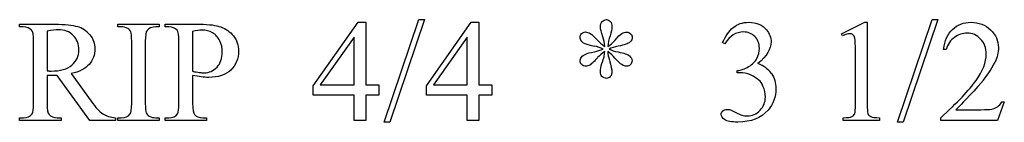
# Model space of a CAD drawing. Units: inches. Extents: x 0.2 to 9.9, y -1.32 to 4.38.
# Drawn here: x 6.37 to 7.5, y 2.75 to 2.87 of the extents above; entities that cross this region are included whole.
import ezdxf

# ---------------------------------------------------------------- set-up
doc = ezdxf.new("R2010")
doc.units = ezdxf.units.IN
doc.header["$MEASUREMENT"] = 0
doc.layers.add('MM405 v1_0', color=7, linetype='Continuous')

msp = doc.modelspace()

# ---------------------------------------------------------------- linework, layer by layer
at = {"layer": 'MM405 v1_0'}
for p, q in [((6.7048, 2.7898), (6.7564, 2.8634)), ((6.7564, 2.8634), (6.7654, 2.8634)), ((6.7654, 2.8634), (6.7654, 2.7909)), ((6.7864, 2.7477), (6.8266, 2.8665)), ((6.8331, 2.8665), (6.7929, 2.7477)), ((6.8266, 2.8665), (6.8331, 2.8665)), ((6.8354, 2.7898), (6.8869, 2.8634)), ((6.8869, 2.8634), (6.8959, 2.8634)), ((6.8959, 2.8634), (6.8959, 2.7909)), ((7.3139, 2.8502), (7.3409, 2.8634)), ((7.3409, 2.8634), (7.3436, 2.8634)), ((7.3436, 2.8634), (7.3436, 2.7695)), ((7.3784, 2.7477), (7.4186, 2.8665)), ((7.4252, 2.8665), (7.3849, 2.7477)), ((7.4186, 2.8665), (7.4252, 2.8665)), ((6.3662, 2.8611), (6.4067, 2.8611)), ((6.3662, 2.858), (6.3662, 2.8611)), ((6.3704, 2.858), (6.3662, 2.858)), ((6.3979, 2.8533), (6.3979, 2.8071)), ((6.4795, 2.858), (6.4795, 2.8611)), ((6.4795, 2.8611), (6.5271, 2.8611)), ((6.4834, 2.858), (6.4795, 2.858)), ((6.5271, 2.858), (6.5231, 2.858)), ((6.5271, 2.8611), (6.5271, 2.858)), ((6.534, 2.858), (6.534, 2.8611)), ((6.534, 2.8611), (6.5747, 2.8611)), ((6.5382, 2.858), (6.534, 2.858)), ((6.5656, 2.8529), (6.5656, 2.8067)), ((7.3151, 2.8476), (7.3139, 2.8502)), ((6.3822, 2.7696), (6.3822, 2.8414)), ((6.4954, 2.7696), (6.4954, 2.8414)), ((6.5111, 2.8414), (6.5111, 2.7696)), ((6.5499, 2.7696), (6.5499, 2.8414)), ((6.7519, 2.8461), (6.7129, 2.7909)), ((6.7519, 2.7909), (6.7519, 2.8461)), ((6.8824, 2.8461), (6.8434, 2.7909)), ((6.8824, 2.7909), (6.8824, 2.8461)), ((7.1796, 2.8386), (7.1769, 2.8399)), ((7.3301, 2.7695), (7.3301, 2.8295)), ((7.4346, 2.832), (7.4316, 2.832)), ((7.1938, 2.8051), (7.1938, 2.8076)), ((7.1965, 2.8051), (7.1938, 2.8051)), ((6.3979, 2.8019), (6.3979, 2.7696)), ((6.4471, 2.75), (6.4095, 2.8019)), ((6.4256, 2.804), (6.4485, 2.7722)), ((6.5656, 2.802), (6.5656, 2.7696)), ((6.7048, 2.7793), (6.7048, 2.7898)), ((6.7129, 2.7909), (6.7519, 2.7909)), ((6.7654, 2.7909), (6.7803, 2.7909)), ((6.7803, 2.7909), (6.7803, 2.7793)), ((6.8354, 2.7793), (6.8354, 2.7898)), ((6.8434, 2.7909), (6.8824, 2.7909)), ((6.8959, 2.7909), (6.9108, 2.7909)), ((6.9108, 2.7909), (6.9108, 2.7793)), ((6.7519, 2.7793), (6.7048, 2.7793)), ((6.7519, 2.75), (6.7519, 2.7793)), ((6.7654, 2.7793), (6.7654, 2.75)), ((6.7803, 2.7793), (6.7654, 2.7793)), ((6.8824, 2.7793), (6.8354, 2.7793)), ((6.8824, 2.75), (6.8824, 2.7793)), ((6.9108, 2.7793), (6.8959, 2.7793)), ((6.8959, 2.7793), (6.8959, 2.75)), ((7.5017, 2.7713), (7.4939, 2.75)), ((7.4987, 2.7713), (7.5017, 2.7713)), ((7.4458, 2.7623), (7.4748, 2.7623)), ((6.3662, 2.75), (6.3662, 2.753)), ((6.3662, 2.753), (6.3704, 2.753)), ((6.4139, 2.75), (6.3662, 2.75)), ((6.4095, 2.753), (6.4139, 2.753)), ((6.4139, 2.753), (6.4139, 2.75)), ((6.4768, 2.75), (6.4471, 2.75)), ((6.4768, 2.753), (6.4768, 2.75)), ((6.4795, 2.753), (6.4834, 2.753)), ((6.4795, 2.75), (6.4795, 2.753)), ((6.5271, 2.75), (6.4795, 2.75)), ((6.5231, 2.753), (6.5271, 2.753)), ((6.5271, 2.753), (6.5271, 2.75)), ((6.534, 2.75), (6.534, 2.753)), ((6.534, 2.753), (6.5382, 2.753)), ((6.5816, 2.75), (6.534, 2.75)), ((6.5773, 2.753), (6.5816, 2.753)), ((6.5816, 2.753), (6.5816, 2.75)), ((6.7654, 2.75), (6.7519, 2.75)), ((6.8959, 2.75), (6.8824, 2.75)), ((7.3159, 2.75), (7.3159, 2.753)), ((7.3576, 2.75), (7.3159, 2.75)), ((7.3576, 2.753), (7.3576, 2.75)), ((7.4284, 2.75), (7.4284, 2.753)), ((7.4939, 2.75), (7.4284, 2.75)), ((6.7929, 2.7477), (6.7864, 2.7477)), ((7.3849, 2.7477), (7.3784, 2.7477))]:
    msp.add_line(p, q, dxfattribs=at)
for centre, major_axis, ratio, start_param, end_param in [((0.643, -7.0709), (5.7961, 9.9266), 0.050294, 6.265395, 6.294984), ((2.6146, -20.569), (-3.8713, -23.4269), 0.025216, 3.132801, 3.14576), ((5.6373, 2.569), (0.8571, 0.2833), 0.076926, 0.004724, 0.068126), ((10.45, -11.3247), (3.9357, -14.1796), 0.011274, 3.14994, 3.182189), ((13.3437, -4.5799), (6.8294, -7.435), 0.030203, 3.113857, 3.146716), ((4.0218, -6.2276), (-2.5248, -9.0827), 0.014258, 3.090346, 3.132191), ((-39.3649, -55.3256), (-45.9559, -58.1753), 0.016031, 3.133701, 3.144048), ((12.5732, 2.5436), (5.5578, -0.2972), 0.010865, 3.15843, 3.21108), ((-92.2669, -1.8579), (99.308, 4.693), 0.019814, 0.000209, 0.005957), ((10.7161, 5.0608), (3.6686, 2.2412), 0.069353, 3.060142, 3.09038), ((2.9878, 8.4022), (4.0586, -5.5654), 0.073581, 6.278523, 6.299553), ((6.9147, 2.2366), (-0.4122, -0.6126), 0.077976, 3.067113, 3.134627), ((20.9137, -14.8804), (13.4698, -17.7262), 0.032338, 3.14109, 3.163549), ((2.9358, 1.5878), (4.1227, 1.2237), 0.079283, 0.034295, 0.062498), ((10.6135, 0.9456), (3.5668, -1.895), 0.067896, 3.18075, 3.21029), ((9.8329, 4.407), (2.7945, 1.5676), 0.068168, 3.18628, 3.223075), ((10.6221, 8.8105), (3.601, 5.9971), 0.011801, 3.163509, 3.204017), ((2.3174, 4.9577), (4.8997, -2.1347), 0.060197, 6.239691, 6.277838), ((-13.0592, -1.4275), (20.5543, 4.2727), 0.041397, 6.225704, 6.252787), ((6.3729, 2.8042), (0.0309, 0.0023), 0.053596, 0.452273, 0.622491), ((7.2545, 7.6313), (-0.0645, -4.824), 0.075621, 0.010615, 0.046057), ((-20.4361, -16.2511), (27.6693, 19.0551), 0.028551, 0.000281, 0.019288), ((6.2373, -2.4781), (-0.9769, -5.2771), 0.03774, 3.088501, 3.117455), ((-43.4055, -25.9264), (50.8817, 28.7454), 0.011547, 6.232836, 6.258781), ((4.3606, 10.9412), (2.0188, -8.1845), 0.013104, 0.011809, 0.053074), ((5.6327, 6.6566), (0.9145, -3.8999), 0.018167, 0.01753, 0.077321), ((4.5796, 3.1231), (2.91, -0.359), 0.012307, 6.183747, 6.244062), ((-1.1693, 11.378), (7.5482, -8.6223), 0.028374, 6.258351, 6.290973), ((-1.0016, 11.378), (7.5482, -8.6223), 0.028374, 6.258351, 6.290973), ((17.9465, 15.5797), (-11.3777, -12.824), 0.023229, 6.280082, 6.303792), ((5.973, 3.6003), (1.2271, -0.8442), 0.012658, 6.177852, 6.248217), ((2.8357, 3.5792), (4.4912, -0.8239), 0.013919, 6.215398, 6.26522), ((4.9835, 4.1285), (2.3454, -1.3715), 0.046625, 6.25372, 6.288234)]:
    msp.add_ellipse(centre, major_axis=major_axis, ratio=ratio, start_param=start_param, end_param=end_param, dxfattribs=at)
for points, knots in [([(7.0387, 2.8467), (7.0369, 2.8521), (7.0359, 2.8558), (7.0359, 2.8578), (7.0359, 2.8606), (7.0366, 2.8628), (7.038, 2.8643)], [1, 1, 1, 1, 2, 2, 2, 3, 3, 3, 3]), ([(7.038, 2.8643), (7.0393, 2.8657), (7.0409, 2.8665), (7.0429, 2.8665), (7.0446, 2.8665), (7.0461, 2.8657), (7.0473, 2.8643)], [3, 3, 3, 3, 4, 4, 4, 5, 5, 5, 5]), ([(7.0473, 2.8643), (7.0486, 2.8628), (7.0492, 2.8607), (7.0492, 2.858), (7.0492, 2.8555), (7.0485, 2.8521), (7.047, 2.8477)], [5, 5, 5, 5, 6, 6, 6, 7, 7, 7, 7]), ([(7.1889, 2.8573), (7.1937, 2.8613), (7.1997, 2.8634), (7.207, 2.8634), (7.2159, 2.8634), (7.2227, 2.8605), (7.2274, 2.8547)], [1, 1, 1, 1, 2, 2, 2, 3, 3, 3, 3]), ([(7.4316, 2.832), (7.4329, 2.8421), (7.4364, 2.8498), (7.4477, 2.8607), (7.4548, 2.8634), (7.4633, 2.8634), (7.4723, 2.8634), (7.4798, 2.8605), (7.4858, 2.8547)], [7, 7, 7, 7, 8, 8, 9, 9, 9, 10, 10, 10, 10]), ([(6.4264, 2.8139), (6.4318, 2.8185), (6.4345, 2.8243), (6.4345, 2.8314), (6.4345, 2.8383), (6.4323, 2.844), (6.428, 2.8483), (6.4236, 2.8527), (6.4179, 2.8548), (6.4107, 2.8548), (6.4076, 2.8548), (6.4033, 2.8543), (6.3979, 2.8533)], [3, 3, 3, 3, 4, 4, 4, 5, 5, 5, 6, 6, 6, 7, 7, 7, 7]), ([(6.5886, 2.8514), (6.585, 2.8534), (6.5809, 2.8544), (6.5763, 2.8544), (6.5736, 2.8544), (6.57, 2.8539), (6.5656, 2.8529)], [6, 6, 6, 6, 7, 7, 7, 8, 8, 8, 8]), ([(6.5982, 2.858), (6.604, 2.8559), (6.6088, 2.8525), (6.6167, 2.8428), (6.6186, 2.837), (6.6186, 2.8303), (6.6186, 2.8213), (6.6156, 2.8139), (6.6097, 2.8082)], [16, 16, 16, 16, 17, 17, 18, 18, 18, 19, 19, 19, 19]), ([(7.0161, 2.8398), (7.0137, 2.8416), (7.0124, 2.8438), (7.0124, 2.8463), (7.0124, 2.8478), (7.013, 2.8491), (7.0155, 2.8516), (7.0169, 2.8522), (7.0186, 2.8522), (7.0204, 2.8522), (7.0223, 2.8516), (7.0243, 2.8505)], [44, 44, 44, 44, 45, 45, 45, 46, 46, 47, 47, 47, 48, 48, 48, 48]), ([(7.0525, 2.8425), (7.0562, 2.8468), (7.059, 2.8495), (7.0626, 2.8515), (7.0644, 2.8521), (7.0663, 2.8521), (7.0681, 2.8521), (7.0696, 2.8514), (7.0708, 2.8502)], [9, 9, 9, 9, 10, 10, 11, 11, 11, 12, 12, 12, 12]), ([(7.0708, 2.8502), (7.072, 2.849), (7.0727, 2.8475), (7.0727, 2.8458), (7.0727, 2.8438), (7.0718, 2.842), (7.07, 2.8404)], [12, 12, 12, 12, 13, 13, 13, 14, 14, 14, 14]), ([(7.2163, 2.8215), (7.2183, 2.8251), (7.2192, 2.8291), (7.2192, 2.8334), (7.2192, 2.839), (7.2175, 2.8435), (7.214, 2.847), (7.2104, 2.8505), (7.2061, 2.8522), (7.2008, 2.8522), (7.1923, 2.8522), (7.1853, 2.8477), (7.1796, 2.8386)], [27, 27, 27, 27, 28, 28, 28, 29, 29, 29, 30, 30, 30, 31, 31, 31, 31]), ([(7.2274, 2.8547), (7.231, 2.8504), (7.2328, 2.8457), (7.2328, 2.8408), (7.2328, 2.8327), (7.2278, 2.8244), (7.2176, 2.8158)], [3, 3, 3, 3, 4, 4, 4, 5, 5, 5, 5]), ([(7.3272, 2.8489), (7.3262, 2.8498), (7.325, 2.8502), (7.3236, 2.8502), (7.3215, 2.8502), (7.3187, 2.8493), (7.3151, 2.8476)], [12, 12, 12, 12, 13, 13, 13, 14, 14, 14, 14]), ([(7.4744, 2.844), (7.4701, 2.8486), (7.4649, 2.8508), (7.4589, 2.8508), (7.4535, 2.8508), (7.4486, 2.8492), (7.4442, 2.846)], [3, 3, 3, 3, 4, 4, 4, 5, 5, 5, 5]), ([(7.4858, 2.8547), (7.4919, 2.8489), (7.4949, 2.8421), (7.4949, 2.8342), (7.4949, 2.8286), (7.4936, 2.8229), (7.491, 2.8173)], [10, 10, 10, 10, 11, 11, 11, 12, 12, 12, 12]), ([(6.4471, 2.849), (6.451, 2.8444), (6.4529, 2.8389), (6.4529, 2.8325), (6.4529, 2.8256), (6.4507, 2.8197), (6.4418, 2.8097), (6.4349, 2.8061), (6.4256, 2.804)], [21, 21, 21, 21, 22, 22, 22, 23, 23, 24, 24, 24, 24]), ([(6.5938, 2.8116), (6.5979, 2.816), (6.5999, 2.8217), (6.5999, 2.8287), (6.5999, 2.8335), (6.599, 2.838), (6.597, 2.8421)], [3, 3, 3, 3, 4, 4, 4, 5, 5, 5, 5]), ([(7.4691, 2.7961), (7.477, 2.8072), (7.4809, 2.8174), (7.4809, 2.8267), (7.4809, 2.8337), (7.4787, 2.8395), (7.4744, 2.844)], [1, 1, 1, 1, 2, 2, 2, 3, 3, 3, 3]), ([(7.0377, 2.8158), (7.039, 2.8195), (7.0398, 2.822), (7.0405, 2.8248), (7.0408, 2.8269), (7.041, 2.8296)], [31, 31, 31, 31, 32, 32, 33, 33, 33, 33]), ([(7.0144, 2.8145), (7.0131, 2.8158), (7.0124, 2.8172), (7.0124, 2.8187), (7.0124, 2.8201), (7.013, 2.8215), (7.0152, 2.8245), (7.0169, 2.8258), (7.0191, 2.8267)], [37, 37, 37, 37, 38, 38, 38, 39, 39, 40, 40, 40, 40]), ([(7.0463, 2.8194), (7.0482, 2.813), (7.0492, 2.8086), (7.0492, 2.8062), (7.0492, 2.8041), (7.0486, 2.8022), (7.0473, 2.8007)], [25, 25, 25, 25, 26, 26, 26, 27, 27, 27, 27]), ([(7.0693, 2.8246), (7.0714, 2.8228), (7.0724, 2.8208), (7.0724, 2.8187), (7.0724, 2.8171), (7.0718, 2.8156), (7.0706, 2.8144)], [18, 18, 18, 18, 19, 19, 19, 20, 20, 20, 20]), ([(6.4006, 2.807), (6.4013, 2.807), (6.402, 2.807), (6.4025, 2.807), (6.4131, 2.807), (6.4211, 2.8093), (6.4264, 2.8139)], [1, 1, 1, 1, 2, 2, 2, 3, 3, 3, 3]), ([(6.5733, 2.8054), (6.5756, 2.8052), (6.5775, 2.805), (6.579, 2.805), (6.5847, 2.805), (6.5896, 2.8072), (6.5938, 2.8116)], [1, 1, 1, 1, 2, 2, 2, 3, 3, 3, 3]), ([(6.6097, 2.8082), (6.6037, 2.8025), (6.5952, 2.7997), (6.5843, 2.7997), (6.5816, 2.7997), (6.5787, 2.7999), (6.5756, 2.8003)], [19, 19, 19, 19, 20, 20, 20, 21, 21, 21, 21]), ([(7.0236, 2.814), (7.0222, 2.8131), (7.0207, 2.8126), (7.0191, 2.8126), (7.0173, 2.8126), (7.0157, 2.8133), (7.0144, 2.8145)], [35, 35, 35, 35, 36, 36, 36, 37, 37, 37, 37]), ([(7.0376, 2.8008), (7.0364, 2.802), (7.0359, 2.8038), (7.0359, 2.8063), (7.0359, 2.809), (7.0365, 2.8121), (7.0377, 2.8158)], [29, 29, 29, 29, 30, 30, 30, 31, 31, 31, 31]), ([(7.0706, 2.8144), (7.0693, 2.8132), (7.0679, 2.8126), (7.0646, 2.8126), (7.0628, 2.8132), (7.0608, 2.8144)], [20, 20, 20, 20, 21, 21, 22, 22, 22, 22]), ([(7.2187, 2.7965), (7.2163, 2.7987), (7.2131, 2.8007), (7.2049, 2.8042), (7.2007, 2.8051), (7.1965, 2.8051)], [21, 21, 21, 21, 22, 22, 23, 23, 23, 23]), ([(6.4095, 2.8019), (6.4067, 2.8018), (6.4045, 2.8017), (6.4027, 2.8017), (6.402, 2.8017), (6.4012, 2.8018), (6.4004, 2.8018)], [0, 0, 0, 0, 1, 1, 1, 2, 2, 2, 2]), ([(7.0473, 2.8007), (7.0459, 2.7992), (7.0446, 2.7985), (7.0431, 2.7985), (7.0411, 2.7985), (7.0392, 2.7993), (7.0376, 2.8008)], [27, 27, 27, 27, 28, 28, 28, 29, 29, 29, 29]), ([(7.2331, 2.8043), (7.2366, 2.7993), (7.2383, 2.7935), (7.2383, 2.7867), (7.2383, 2.7771), (7.2353, 2.7688), (7.2292, 2.7618)], [6, 6, 6, 6, 7, 7, 7, 8, 8, 8, 8]), ([(7.22, 2.7616), (7.2241, 2.7659), (7.2262, 2.771), (7.2262, 2.7769), (7.2262, 2.7812), (7.2253, 2.7854), (7.2233, 2.7895)], [18, 18, 18, 18, 19, 19, 19, 20, 20, 20, 20]), ([(7.1792, 2.7508), (7.1765, 2.7526), (7.1752, 2.7546), (7.1752, 2.7568), (7.1752, 2.7583), (7.1758, 2.7597), (7.1784, 2.7621), (7.1799, 2.7627), (7.1817, 2.7627), (7.1831, 2.7627), (7.1845, 2.7625), (7.1859, 2.7621)], [10, 10, 10, 10, 11, 11, 11, 12, 12, 13, 13, 13, 14, 14, 14, 14]), ([(7.2292, 2.7618), (7.2212, 2.7526), (7.2096, 2.748), (7.1945, 2.748), (7.187, 2.748), (7.1819, 2.7489), (7.1792, 2.7508)], [8, 8, 8, 8, 9, 9, 9, 10, 10, 10, 10]), ([(7.199, 2.756), (7.201, 2.7554), (7.2032, 2.7551), (7.2055, 2.7551), (7.2111, 2.7551), (7.2159, 2.7573), (7.22, 2.7616)], [16, 16, 16, 16, 17, 17, 17, 18, 18, 18, 18]), ([(7.3444, 2.7579), (7.3449, 2.7564), (7.346, 2.7552), (7.3493, 2.7536), (7.3526, 2.7531), (7.3576, 2.753)], [1, 1, 1, 1, 2, 2, 3, 3, 3, 3])]:
    msp.add_open_spline(points, degree=3, knots=knots, dxfattribs=at)
for points in [[(6.3799, 2.8544), (6.3778, 2.8568), (6.3746, 2.858), (6.3704, 2.858)], [(6.3822, 2.8414), (6.3822, 2.8484), (6.3815, 2.8527), (6.3799, 2.8544)], [(6.4067, 2.8611), (6.4185, 2.8611), (6.4272, 2.8602), (6.4328, 2.8585)], [(6.4954, 2.8414), (6.4954, 2.847), (6.495, 2.8507), (6.4943, 2.8525)], [(6.5477, 2.8544), (6.5455, 2.8568), (6.5424, 2.858), (6.5382, 2.858)], [(6.5747, 2.8611), (6.5846, 2.8611), (6.5925, 2.86), (6.5982, 2.858)], [(7.0243, 2.8505), (7.0263, 2.8493), (7.0288, 2.847), (7.0318, 2.8436)], [(7.1769, 2.8399), (7.1801, 2.8474), (7.1841, 2.8532), (7.1889, 2.8573)], [(7.0318, 2.8436), (7.0349, 2.8401), (7.0379, 2.8374), (7.041, 2.8355)], [(7.07, 2.8404), (7.0681, 2.8388), (7.0636, 2.8372), (7.0564, 2.8357)], [(7.3301, 2.8295), (7.3301, 2.8376), (7.3298, 2.8428), (7.3293, 2.8451)], [(7.0191, 2.8267), (7.0206, 2.8274), (7.024, 2.8283), (7.0292, 2.8294)], [(7.0391, 2.8325), (7.0362, 2.8339), (7.0327, 2.8351), (7.0286, 2.8359)], [(7.0292, 2.8294), (7.0326, 2.8301), (7.0359, 2.8311), (7.0391, 2.8325)], [(7.041, 2.8296), (7.0378, 2.8275), (7.035, 2.8251), (7.0326, 2.8225)], [(7.0564, 2.8357), (7.0522, 2.8347), (7.0487, 2.8337), (7.0459, 2.8325)], [(7.0563, 2.8291), (7.063, 2.8279), (7.0673, 2.8264), (7.0693, 2.8246)], [(7.0608, 2.8144), (7.0588, 2.8155), (7.0561, 2.8181), (7.0527, 2.8221)], [(6.5656, 2.8067), (6.5685, 2.8061), (6.5711, 2.8057), (6.5733, 2.8054)], [(6.4004, 2.8018), (6.3996, 2.8018), (6.3988, 2.8019), (6.3979, 2.8019)], [(6.5756, 2.8003), (6.5725, 2.8006), (6.5692, 2.8012), (6.5656, 2.802)], [(7.4713, 2.7892), (7.4577, 2.7743), (7.4492, 2.7654), (7.4458, 2.7623)], [(6.4485, 2.7722), (6.4538, 2.7648), (6.4583, 2.76), (6.462, 2.7576)], [(7.4937, 2.7656), (7.4956, 2.767), (7.4972, 2.7689), (7.4987, 2.7713)], [(6.3979, 2.7696), (6.3979, 2.7626), (6.3986, 2.7583), (6.4002, 2.7566)], [(6.4934, 2.757), (6.4947, 2.7588), (6.4954, 2.763), (6.4954, 2.7696)], [(6.5111, 2.7696), (6.5111, 2.764), (6.5115, 2.7603), (6.5122, 2.7585)], [(6.5656, 2.7696), (6.5656, 2.7626), (6.5664, 2.7583), (6.5679, 2.7566)], [(7.1859, 2.7621), (7.1868, 2.7618), (7.1889, 2.7608), (7.1922, 2.7591)], [(7.3292, 2.7575), (7.3298, 2.7589), (7.3301, 2.7629), (7.3301, 2.7695)], [(7.3436, 2.7695), (7.3436, 2.7633), (7.3439, 2.7594), (7.3444, 2.7579)], [(7.4872, 2.763), (7.4896, 2.7634), (7.4918, 2.7643), (7.4937, 2.7656)], [(6.4002, 2.7566), (6.4022, 2.7542), (6.4054, 2.753), (6.4095, 2.753)], [(6.462, 2.7576), (6.4658, 2.7552), (6.4707, 2.7536), (6.4768, 2.753)], [(6.4834, 2.753), (6.488, 2.753), (6.4913, 2.7543), (6.4934, 2.757)], [(6.5122, 2.7585), (6.5127, 2.7571), (6.5139, 2.7559), (6.5156, 2.755)], [(6.5156, 2.755), (6.518, 2.7536), (6.5205, 2.753), (6.5231, 2.753)]]:
    msp.add_open_spline(points, degree=3, dxfattribs=at)

doc.saveas('drawing.dxf')
